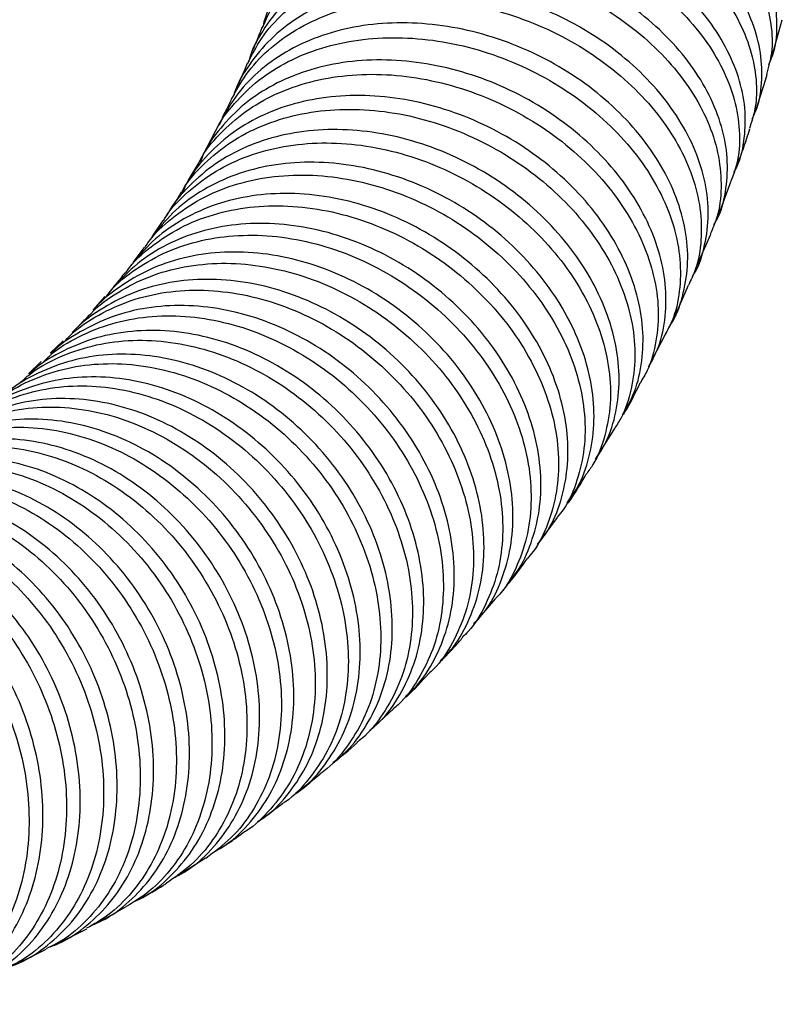
# Model space of a CAD drawing. Units: millimetres. Extents: x 4 to 1496, y 5 to 1495.
# Drawn here: x 1283 to 1322, y 161 to 211 of the extents above; entities that cross this region are included whole.
import ezdxf

# ---------------------------------------------------------------- set-up
doc = ezdxf.new("R2010")
doc.units = ezdxf.units.MM

msp = doc.modelspace()

# ---------------------------------------------------------------- linework, layer by layer
at = {"color": 7, "linetype": 'Continuous', "lineweight": 25}
for p, q in [((1321.2, 208.901), (1321.709, 210.733)), ((1293.011, 205.112), (1292.509, 204.132)), ((1292.164, 203.502), (1291.628, 202.601)), ((1318.447, 200.739), (1319.108, 202.518)), ((1290.345, 200.561), (1289.789, 199.74)), ((1317.337, 198.154), (1318.086, 199.863)), ((1289.4, 199.191), (1288.82, 198.438)), ((1316.21, 195.582), (1316.96, 197.293)), ((1287.411, 196.705), (1286.806, 196.021)), ((1314.94, 193.15), (1315.784, 194.765)), ((1285.297, 194.464), (1284.648, 193.847)), ((1284.192, 193.414), (1283.543, 192.797)), ((1312.259, 188.476), (1313.189, 189.969)), ((1309.316, 184.142), (1310.326, 185.518)), ((1306.108, 180.126), (1307.191, 181.401)), ((1300.83, 174.708), (1302.019, 175.818)), ((1295.15, 170.103), (1296.4, 171.026)), ((1291.23, 167.441), (1292.504, 168.268)), ((1287.226, 165.084), (1288.519, 165.822)), ((1285.183, 164.018), (1286.504, 164.684)), ((1283.131, 162.983), (1284.448, 163.647))]:
    msp.add_line(p, q, dxfattribs=at)
for points, knots in [([(1321.022, 208.457), (1321.096, 208.622), (1321.369, 209.226), (1321.482, 210.379), (1321.363, 211.862), (1320.869, 213.365), (1320.055, 214.834), (1318.923, 216.227), (1317.519, 217.505), (1315.87, 218.625), (1314.033, 219.56), (1312.052, 220.274), (1309.987, 220.752), (1307.895, 220.971), (1305.834, 220.931), (1303.864, 220.622), (1302.037, 220.059), (1300.41, 219.248), (1299.018, 218.219), (1297.922, 216.988), (1297.131, 215.661), (1296.887, 214.701), (1296.773, 214.251)], [0, 0, 0, 0, 0.0196187, 0.0715594, 0.1235002, 0.1754334, 0.2273666, 0.2792947, 0.3312228, 0.3831471, 0.4350713, 0.4869938, 0.5389163, 0.590838, 0.6427597, 0.694682, 0.7466044, 0.7985296, 0.8504549, 0.9023854, 0.9543159, 1, 1, 1, 1]), ([(1296.715, 214.101), (1296.838, 214.464), (1297.132, 215.326), (1297.977, 216.537), (1299.171, 217.705), (1300.641, 218.669), (1302.34, 219.399), (1304.217, 219.884), (1306.224, 220.104), (1308.302, 220.064), (1310.392, 219.757), (1312.438, 219.204), (1314.379, 218.413), (1316.165, 217.417), (1317.738, 216.239), (1319.064, 214.921), (1320.093, 213.497), (1320.814, 212.011), (1321.178, 210.51), (1321.236, 209.135), (1321.007, 208.316), (1320.907, 207.958)], [0, 0, 0, 0, 0.039322, 0.09334, 0.147357, 0.201374, 0.255396, 0.309417, 0.363449, 0.41748, 0.471524, 0.525568, 0.579624, 0.63368, 0.687746, 0.741812, 0.795882, 0.849952, 0.904022, 0.958092, 1, 1, 1, 1]), ([(1320.18, 205.708), (1320.247, 205.841), (1320.533, 206.41), (1320.702, 207.536), (1320.659, 209.039), (1320.252, 210.577), (1319.509, 212.092), (1318.455, 213.544), (1317.111, 214.887), (1315.523, 216.085), (1313.728, 217.096), (1311.784, 217.897), (1309.738, 218.454), (1307.654, 218.761), (1305.587, 218.794), (1303.595, 218.563), (1301.737, 218.061), (1300.06, 217.31), (1298.621, 216.319), (1297.436, 215.128), (1296.605, 213.745), (1296.157, 212.759), (1296.092, 212.224), (1296.092, 212.224)], [0, 0, 0, 0, 0.015748, 0.067561, 0.119369, 0.171177, 0.222982, 0.274787, 0.326591, 0.378395, 0.430197, 0.481999, 0.533798, 0.585598, 0.637393, 0.689189, 0.740983, 0.792777, 0.844571, 0.896366, 0.948167, 0.999967, 1, 1, 1, 1]), ([(1296.075, 212.185), (1296.228, 212.578), (1296.576, 213.468), (1297.508, 214.683), (1298.761, 215.82), (1300.288, 216.731), (1302.026, 217.408), (1303.935, 217.82), (1305.956, 217.97), (1308.036, 217.844), (1310.115, 217.459), (1312.134, 216.818), (1314.039, 215.949), (1315.772, 214.871), (1317.29, 213.624), (1318.543, 212.239), (1319.505, 210.762), (1320.14, 209.233), (1320.43, 207.702), (1320.411, 206.341), (1320.151, 205.549), (1320.042, 205.219)], [0, 0, 0, 0, 0.042643, 0.096658, 0.150673, 0.204688, 0.258703, 0.312724, 0.366746, 0.42078, 0.474815, 0.528865, 0.582915, 0.63698, 0.691044, 0.745118, 0.799191, 0.853266, 0.907342, 0.961412, 1, 1, 1, 1]), ([(1319.254, 202.997), (1319.312, 203.101), (1319.613, 203.638), (1319.825, 204.741), (1319.871, 206.257), (1319.537, 207.825), (1318.879, 209.383), (1317.894, 210.887), (1316.623, 212.296), (1315.09, 213.562), (1313.348, 214.655), (1311.438, 215.534), (1309.419, 216.18), (1307.345, 216.563), (1305.275, 216.683), (1303.268, 216.521), (1301.378, 216.091), (1299.662, 215.394), (1298.164, 214.456), (1296.921, 213.296), (1296.009, 211.94), (1295.514, 210.95), (1295.42, 210.403), (1295.418, 210.393)], [0, 0, 0, 0, 0.012458, 0.064385, 0.116313, 0.168239, 0.220165, 0.272091, 0.324018, 0.375945, 0.427872, 0.479796, 0.53172, 0.58364, 0.635559, 0.687472, 0.739386, 0.791296, 0.843205, 0.895117, 0.947029, 0.99895, 1, 1, 1, 1]), ([(1295.382, 210.32), (1295.569, 210.738), (1295.976, 211.65), (1296.985, 212.867), (1298.305, 213.96), (1299.878, 214.825), (1301.658, 215.434), (1303.59, 215.782), (1305.624, 215.85), (1307.702, 215.648), (1309.765, 215.175), (1311.757, 214.455), (1313.617, 213.501), (1315.301, 212.351), (1316.753, 211.032), (1317.941, 209.588), (1318.82, 208.06), (1319.383, 206.492), (1319.584, 204.937), (1319.505, 203.59), (1319.21, 202.826), (1319.093, 202.523)], [0, 0, 0, 0, 0.045755, 0.099765, 0.153771, 0.207776, 0.261785, 0.315794, 0.369813, 0.423832, 0.477866, 0.531901, 0.585953, 0.640004, 0.69407, 0.748135, 0.802206, 0.856277, 0.910345, 0.964413, 1, 1, 1, 1]), ([(1318.243, 200.336), (1318.291, 200.414), (1318.602, 200.92), (1318.866, 201.997), (1318.986, 203.525), (1318.74, 205.118), (1318.156, 206.713), (1317.253, 208.269), (1316.046, 209.735), (1314.58, 211.074), (1312.887, 212.238), (1311.021, 213.202), (1309.029, 213.926), (1306.971, 214.399), (1304.903, 214.593), (1302.882, 214.514), (1300.968, 214.149), (1299.209, 213.519), (1297.665, 212.628), (1296.356, 211.513), (1295.378, 210.179), (1294.824, 209.192), (1294.701, 208.631), (1294.695, 208.607)], [0, 0, 0, 0, 0.009481, 0.0615, 0.113515, 0.16553, 0.217546, 0.269562, 0.321579, 0.373595, 0.425611, 0.477626, 0.529637, 0.581648, 0.633653, 0.685658, 0.737657, 0.789656, 0.841653, 0.893651, 0.945654, 0.997658, 1, 1, 1, 1]), ([(1294.642, 208.511), (1294.862, 208.952), (1295.326, 209.883), (1296.422, 211.09), (1297.797, 212.144), (1299.421, 212.948), (1301.232, 213.498), (1303.189, 213.768), (1305.23, 213.763), (1307.302, 213.474), (1309.346, 212.922), (1311.303, 212.115), (1313.122, 211.086), (1314.746, 209.859), (1316.138, 208.476), (1317.247, 206.974), (1318.056, 205.4), (1318.531, 203.798), (1318.658, 202.222), (1318.507, 200.891), (1318.184, 200.153), (1318.062, 199.873)], [0, 0, 0, 0, 0.048736, 0.10272, 0.156704, 0.210689, 0.264674, 0.318665, 0.372657, 0.426661, 0.480665, 0.534686, 0.588706, 0.642741, 0.696777, 0.750821, 0.804866, 0.858912, 0.912959, 0.966999, 1, 1, 1, 1]), ([(1317.149, 197.724), (1317.188, 197.781), (1317.511, 198.26), (1317.814, 199.316), (1318.023, 200.847), (1317.851, 202.463), (1317.354, 204.092), (1316.523, 205.693), (1315.395, 207.218), (1313.989, 208.62), (1312.355, 209.863), (1310.531, 210.901), (1308.574, 211.713), (1306.534, 212.263), (1304.471, 212.546), (1302.444, 212.539), (1300.505, 212.253), (1298.714, 211.682), (1297.117, 210.852), (1295.755, 209.777), (1294.701, 208.478), (1294.099, 207.497), (1293.946, 206.931), (1293.937, 206.9)], [0, 0, 0, 0, 0.007011, 0.059125, 0.11124, 0.163352, 0.215464, 0.267574, 0.319685, 0.371794, 0.423903, 0.476009, 0.528115, 0.580215, 0.632315, 0.684411, 0.736507, 0.788601, 0.840695, 0.892792, 0.944889, 0.996995, 1, 1, 1, 1]), ([(1293.854, 206.765), (1294.112, 207.226), (1294.639, 208.17), (1295.812, 209.368), (1297.248, 210.369), (1298.912, 211.12), (1300.759, 211.597), (1302.731, 211.797), (1304.777, 211.707), (1306.84, 211.341), (1308.859, 210.7), (1310.782, 209.816), (1312.549, 208.705), (1314.118, 207.409), (1315.436, 205.96), (1316.477, 204.406), (1317.2, 202.789), (1317.601, 201.157), (1317.638, 199.566), (1317.431, 198.255), (1317.081, 197.548), (1316.956, 197.294)], [0, 0, 0, 0, 0.051644, 0.105626, 0.159611, 0.213595, 0.267585, 0.321574, 0.375573, 0.429571, 0.483582, 0.537593, 0.591616, 0.64564, 0.699674, 0.753708, 0.807747, 0.861786, 0.915824, 0.969862, 1, 1, 1, 1]), ([(1315.973, 195.177), (1316.001, 195.215), (1316.334, 195.668), (1316.686, 196.699), (1316.969, 198.234), (1316.885, 199.866), (1316.464, 201.526), (1315.718, 203.17), (1314.659, 204.748), (1313.327, 206.217), (1311.748, 207.527), (1309.976, 208.648), (1308.053, 209.537), (1306.039, 210.177), (1303.985, 210.537), (1301.952, 210.616), (1299.997, 210.4), (1298.172, 209.903), (1296.531, 209.127), (1295.12, 208.1), (1293.958, 206.853), (1293.438, 205.868), (1293.178, 205.376)], [0, 0, 0, 0, 0.004834, 0.05723, 0.10962, 0.162011, 0.214396, 0.266781, 0.319162, 0.371542, 0.423918, 0.476294, 0.528665, 0.581037, 0.633405, 0.685774, 0.738142, 0.79051, 0.842882, 0.895253, 0.947631, 1, 1, 1, 1]), ([(1295.356, 210.332), (1295.308, 210.203), (1295.169, 209.825), (1295.015, 209.465), (1294.914, 209.227)], [0, 0, 0, 0, 0.34163, 1, 1, 1, 1]), ([(1293.034, 205.102), (1293.035, 205.103), (1293.244, 205.619), (1293.951, 206.51), (1295.158, 207.706), (1296.656, 208.653), (1298.361, 209.339), (1300.233, 209.75), (1302.221, 209.868), (1304.267, 209.701), (1306.315, 209.246), (1308.308, 208.527), (1310.188, 207.556), (1311.906, 206.373), (1313.408, 205.004), (1314.661, 203.496), (1315.62, 201.89), (1316.268, 200.235), (1316.58, 198.577), (1316.541, 196.973), (1316.269, 195.685), (1315.895, 195.004), (1315.768, 194.773)], [0, 0, 0, 0, 0.000076, 0.054054, 0.108036, 0.162018, 0.216006, 0.269994, 0.323989, 0.377985, 0.431989, 0.485994, 0.540008, 0.594022, 0.648044, 0.702067, 0.756096, 0.810125, 0.864156, 0.918187, 0.972216, 1, 1, 1, 1]), ([(1314.951, 193.144), (1315.127, 193.479), (1315.544, 194.273), (1315.827, 195.697), (1315.835, 197.335), (1315.499, 199.023), (1314.829, 200.705), (1313.853, 202.336), (1312.587, 203.864), (1311.075, 205.248), (1309.352, 206.442), (1307.473, 207.418), (1305.484, 208.137), (1303.446, 208.587), (1301.413, 208.742), (1299.442, 208.609), (1297.59, 208.178), (1295.907, 207.469), (1294.436, 206.494), (1293.245, 205.273), (1292.511, 204.256), (1292.279, 203.617), (1292.239, 203.508)], [0, 0, 0, 0, 0.038568, 0.091398, 0.144219, 0.197041, 0.249854, 0.302668, 0.355474, 0.40828, 0.461082, 0.513883, 0.566682, 0.619481, 0.67228, 0.72508, 0.777883, 0.830686, 0.883495, 0.936304, 0.98912, 1, 1, 1, 1]), ([(1294.622, 208.52), (1294.574, 208.402), (1294.425, 208.037), (1294.263, 207.69), (1294.154, 207.455)], [0, 0, 0, 0, 0.324134, 1, 1, 1, 1]), ([(1292.18, 203.494), (1292.193, 203.523), (1292.438, 204.063), (1293.209, 204.954), (1294.475, 206.111), (1296.026, 206.997), (1297.765, 207.623), (1299.664, 207.955), (1301.66, 207.999), (1303.703, 207.743), (1305.733, 207.209), (1307.692, 206.4), (1309.53, 205.354), (1311.188, 204.091), (1312.63, 202.657), (1313.804, 201.089), (1314.689, 199.436), (1315.248, 197.745), (1315.485, 196.064), (1315.356, 194.454), (1315.033, 193.19), (1314.637, 192.541), (1314.511, 192.335)], [0, 0, 0, 0, 0.003074, 0.057034, 0.110994, 0.16496, 0.218926, 0.2729, 0.326874, 0.380856, 0.434839, 0.48883, 0.542821, 0.596821, 0.65082, 0.704825, 0.75883, 0.812838, 0.866846, 0.920855, 0.974864, 1, 1, 1, 1]), ([(1320.36, 206.14), (1320.551, 206.699), (1320.755, 207.295), (1320.926, 207.913), (1320.936, 207.951)], [0, 0, 0, 0, 0.939056, 1, 1, 1, 1]), ([(1313.636, 190.751), (1313.82, 191.064), (1314.269, 191.828), (1314.612, 193.232), (1314.71, 194.877), (1314.451, 196.589), (1313.871, 198.308), (1312.968, 199.985), (1311.781, 201.574), (1310.33, 203.024), (1308.667, 204.297), (1306.829, 205.349), (1304.875, 206.157), (1302.854, 206.686), (1300.824, 206.931), (1298.844, 206.871), (1296.965, 206.519), (1295.247, 205.87), (1293.722, 204.955), (1292.472, 203.774), (1291.666, 202.755), (1291.392, 202.089), (1291.334, 201.948)], [0, 0, 0, 0, 0.036555, 0.089312, 0.142069, 0.194817, 0.247565, 0.300305, 0.353045, 0.405779, 0.458513, 0.511243, 0.563972, 0.616701, 0.66943, 0.722162, 0.774893, 0.827629, 0.880365, 0.933107, 0.98585, 1, 1, 1, 1]), ([(1293.844, 206.771), (1293.804, 206.681), (1293.648, 206.331), (1293.473, 206.006), (1293.344, 205.764)], [0, 0, 0, 0, 0.255868, 1, 1, 1, 1]), ([(1291.297, 201.978), (1291.323, 202.029), (1291.605, 202.584), (1292.428, 203.472), (1293.761, 204.576), (1295.354, 205.409), (1297.131, 205.961), (1299.047, 206.223), (1301.051, 206.181), (1303.085, 205.847), (1305.091, 205.221), (1307.016, 204.335), (1308.802, 203.205), (1310.406, 201.872), (1311.774, 200.37), (1312.878, 198.748), (1313.676, 197.05), (1314.158, 195.327), (1314.303, 193.628), (1314.099, 192.013), (1313.716, 190.777), (1313.302, 190.159), (1313.179, 189.975)], [0, 0, 0, 0, 0.005451, 0.059409, 0.113373, 0.167337, 0.221308, 0.275279, 0.329258, 0.383237, 0.437224, 0.491211, 0.545205, 0.5992, 0.653201, 0.707202, 0.761207, 0.815212, 0.869219, 0.923226, 0.977233, 1, 1, 1, 1]), ([(1312.268, 188.471), (1312.45, 188.755), (1312.919, 189.482), (1313.328, 190.85), (1313.502, 192.5), (1313.334, 194.229), (1312.831, 195.979), (1312.016, 197.702), (1310.898, 199.344), (1309.522, 200.861), (1307.913, 202.203), (1306.127, 203.339), (1304.206, 204.224), (1302.208, 204.843), (1300.187, 205.166), (1298.199, 205.193), (1296.301, 204.91), (1294.545, 204.334), (1292.975, 203.475), (1291.667, 202.342), (1290.864, 201.436), (1290.593, 200.875), (1290.57, 200.827)], [0, 0, 0, 0, 0.034068, 0.087482, 0.140886, 0.194291, 0.247686, 0.301081, 0.354467, 0.407854, 0.461235, 0.514615, 0.567994, 0.621372, 0.674751, 0.72813, 0.781514, 0.834897, 0.888287, 0.941677, 0.995075, 1, 1, 1, 1]), ([(1319.442, 203.416), (1319.551, 203.7), (1319.777, 204.284), (1319.965, 204.897), (1320.063, 205.213)], [0, 0, 0, 0, 0.484792, 1, 1, 1, 1]), ([(1290.379, 200.54), (1290.418, 200.61), (1290.737, 201.177), (1291.621, 202.051), (1293.006, 203.108), (1294.646, 203.873), (1296.451, 204.36), (1298.386, 204.539), (1300.39, 204.421), (1302.411, 203.997), (1304.393, 203.293), (1306.276, 202.32), (1308.014, 201.116), (1309.55, 199.709), (1310.852, 198.148), (1311.872, 196.473), (1312.594, 194.735), (1312.985, 192.986), (1313.054, 191.272), (1312.761, 189.661), (1312.333, 188.454), (1311.901, 187.869), (1311.784, 187.71)], [0, 0, 0, 0, 0.007625, 0.061608, 0.115592, 0.169582, 0.223573, 0.277572, 0.33157, 0.385576, 0.439582, 0.493595, 0.547607, 0.601625, 0.655644, 0.709667, 0.76369, 0.817716, 0.871742, 0.925769, 0.979797, 1, 1, 1, 1]), ([(1310.82, 186.258), (1311.006, 186.519), (1311.501, 187.213), (1311.963, 188.554), (1312.226, 190.201), (1312.136, 191.945), (1311.724, 193.721), (1310.985, 195.482), (1309.951, 197.177), (1308.64, 198.752), (1307.098, 200.169), (1305.36, 201.376), (1303.481, 202.348), (1301.507, 203.045), (1299.498, 203.458), (1297.508, 203.56), (1295.592, 203.36), (1293.805, 202.851), (1292.199, 202.051), (1290.826, 201.017), (1290.138, 200.147), (1289.806, 199.726)], [0, 0, 0, 0, 0.032385, 0.086364, 0.140342, 0.194311, 0.24828, 0.302239, 0.356197, 0.410148, 0.464098, 0.518044, 0.57199, 0.625935, 0.67988, 0.733828, 0.787777, 0.841731, 0.895686, 0.949648, 1, 1, 1, 1]), ([(1289.428, 199.172), (1289.482, 199.26), (1289.839, 199.834), (1290.776, 200.695), (1292.22, 201.692), (1293.896, 202.398), (1295.73, 202.806), (1297.676, 202.913), (1299.68, 202.705), (1301.685, 202.203), (1303.634, 201.41), (1305.476, 200.362), (1307.155, 199.079), (1308.631, 197.609), (1309.854, 195.986), (1310.801, 194.265), (1311.433, 192.492), (1311.746, 190.72), (1311.723, 188.998), (1311.356, 187.391), (1310.874, 186.218), (1310.429, 185.664), (1310.317, 185.525)], [0, 0, 0, 0, 0.009717, 0.063704, 0.117698, 0.171692, 0.225694, 0.279696, 0.333705, 0.387714, 0.441729, 0.495745, 0.549765, 0.603786, 0.65781, 0.711835, 0.765864, 0.819892, 0.873923, 0.927954, 0.981985, 1, 1, 1, 1]), ([(1309.316, 184.142), (1309.499, 184.377), (1310.012, 185.037), (1310.534, 186.339), (1310.871, 187.982), (1310.872, 189.733), (1310.539, 191.532), (1309.889, 193.328), (1308.929, 195.068), (1307.696, 196.704), (1306.215, 198.183), (1304.535, 199.47), (1302.696, 200.516), (1300.753, 201.302), (1298.76, 201.792), (1296.77, 201.983), (1294.843, 201.855), (1293.026, 201.424), (1291.382, 200.684), (1289.941, 199.699), (1289.202, 198.841), (1288.84, 198.42)], [0, 0, 0, 0, 0.030015, 0.084046, 0.138068, 0.19209, 0.246101, 0.300112, 0.354113, 0.408114, 0.462108, 0.516101, 0.570092, 0.624083, 0.678076, 0.732068, 0.786066, 0.840064, 0.894069, 0.948074, 1, 1, 1, 1]), ([(1291.268, 201.994), (1291.156, 201.796), (1290.983, 201.492), (1290.794, 201.22), (1290.728, 201.125)], [0, 0, 0, 0, 0.65073, 1, 1, 1, 1]), ([(1288.454, 197.891), (1288.521, 197.988), (1288.912, 198.561), (1289.904, 199.392), (1291.394, 200.336), (1293.11, 200.968), (1294.965, 201.308), (1296.921, 201.328), (1298.918, 201.044), (1300.902, 200.453), (1302.819, 199.583), (1304.612, 198.452), (1306.236, 197.101), (1307.64, 195.563), (1308.793, 193.889), (1309.652, 192.123), (1310.207, 190.319), (1310.427, 188.531), (1310.329, 186.803), (1309.875, 185.21), (1309.352, 184.067), (1308.892, 183.544), (1308.787, 183.425)], [0, 0, 0, 0, 0.011019, 0.065053, 0.119086, 0.173128, 0.227169, 0.281218, 0.335267, 0.389322, 0.443378, 0.497438, 0.551498, 0.605563, 0.659627, 0.713695, 0.767763, 0.821834, 0.875904, 0.929977, 0.984049, 1, 1, 1, 1]), ([(1307.739, 182.097), (1307.922, 182.312), (1308.458, 182.938), (1309.029, 184.211), (1309.453, 185.839), (1309.53, 187.596), (1309.289, 189.411), (1308.717, 191.237), (1307.844, 193.021), (1306.681, 194.709), (1305.272, 196.255), (1303.645, 197.609), (1301.855, 198.738), (1299.944, 199.6), (1297.971, 200.179), (1295.987, 200.446), (1294.049, 200.404), (1292.211, 200.042), (1290.525, 199.375), (1289.027, 198.434), (1288.234, 197.595), (1287.84, 197.178)], [0, 0, 0, 0, 0.028293, 0.082333, 0.136373, 0.190403, 0.244433, 0.298453, 0.352472, 0.406483, 0.460493, 0.514498, 0.568504, 0.622508, 0.676512, 0.73052, 0.784527, 0.838541, 0.892554, 0.946575, 1, 1, 1, 1]), ([(1287.452, 196.672), (1287.531, 196.777), (1287.957, 197.345), (1288.994, 198.149), (1290.536, 199.026), (1292.281, 199.595), (1294.158, 199.852), (1296.117, 199.797), (1298.105, 199.424), (1300.066, 198.755), (1301.943, 197.8), (1303.689, 196.597), (1305.249, 195.173), (1306.587, 193.577), (1307.657, 191.851), (1308.44, 190.047), (1308.903, 188.217), (1309.045, 186.415), (1308.858, 184.69), (1308.332, 183.11), (1307.758, 182.002), (1307.286, 181.508), (1307.187, 181.405)], [0, 0, 0, 0, 0.012213, 0.066272, 0.120337, 0.174403, 0.228476, 0.28255, 0.33663, 0.39071, 0.444796, 0.498883, 0.552973, 0.607064, 0.661158, 0.715252, 0.769349, 0.823445, 0.877544, 0.931643, 0.985742, 1, 1, 1, 1]), ([(1306.098, 180.135), (1306.282, 180.332), (1306.835, 180.927), (1307.463, 182.161), (1307.959, 183.777), (1308.126, 185.531), (1307.963, 187.359), (1307.482, 189.211), (1306.685, 191.033), (1305.605, 192.772), (1304.26, 194.376), (1302.698, 195.802), (1300.954, 197.002), (1299.082, 197.949), (1297.131, 198.605), (1295.156, 198.961), (1293.213, 198.994), (1291.356, 198.712), (1289.629, 198.117), (1288.116, 197.204), (1287.177, 196.477), (1286.827, 196.007), (1286.826, 196.005)], [0, 0, 0, 0, 0.026741, 0.080823, 0.134896, 0.188968, 0.243031, 0.297094, 0.351147, 0.4052, 0.459247, 0.513293, 0.567336, 0.621379, 0.675422, 0.729466, 0.783513, 0.837561, 0.891615, 0.945668, 0.999729, 1, 1, 1, 1]), ([(1286.417, 195.512), (1286.508, 195.624), (1286.968, 196.186), (1288.057, 196.952), (1289.639, 197.771), (1291.416, 198.261), (1293.306, 198.447), (1295.267, 198.305), (1297.241, 197.855), (1299.173, 197.098), (1301.012, 196.069), (1302.701, 194.788), (1304.202, 193.302), (1305.462, 191.646), (1306.459, 189.875), (1307.153, 188.036), (1307.538, 186.184), (1307.589, 184.376), (1307.326, 182.653), (1306.717, 181.097), (1306.104, 180.018), (1305.617, 179.552), (1305.523, 179.463)], [0, 0, 0, 0, 0.013383, 0.067455, 0.121527, 0.175606, 0.229685, 0.283772, 0.337859, 0.391952, 0.446045, 0.500144, 0.554243, 0.608346, 0.66245, 0.716556, 0.770662, 0.82477, 0.878878, 0.932986, 0.987094, 1, 1, 1, 1]), ([(1304.394, 178.25), (1304.578, 178.431), (1305.152, 178.995), (1305.827, 180.197), (1306.406, 181.79), (1306.648, 183.54), (1306.576, 185.375), (1306.174, 187.249), (1305.466, 189.105), (1304.458, 190.888), (1303.19, 192.551), (1301.687, 194.039), (1299.998, 195.317), (1298.164, 196.337), (1296.241, 197.081), (1294.279, 197.513), (1292.333, 197.633), (1290.462, 197.422), (1288.702, 196.906), (1287.149, 196.05), (1286.162, 195.357), (1285.784, 194.89), (1285.774, 194.878)], [0, 0, 0, 0, 0.025516, 0.079594, 0.133671, 0.18774, 0.241808, 0.295868, 0.349928, 0.40398, 0.458032, 0.512079, 0.566126, 0.620171, 0.674216, 0.728263, 0.782309, 0.83636, 0.890411, 0.944467, 0.998523, 1, 1, 1, 1]), ([(1288.418, 197.917), (1288.274, 197.722), (1288.086, 197.465), (1287.882, 197.238), (1287.834, 197.184)], [0, 0, 0, 0, 0.759959, 1, 1, 1, 1]), ([(1285.354, 194.409), (1285.458, 194.525), (1285.953, 195.076), (1287.083, 195.81), (1288.709, 196.556), (1290.509, 196.979), (1292.412, 197.079), (1294.369, 196.861), (1296.325, 196.323), (1298.228, 195.491), (1300.02, 194.38), (1301.657, 193.033), (1303.087, 191.48), (1304.279, 189.773), (1305.19, 187.958), (1305.806, 186.09), (1306.099, 184.222), (1306.073, 182.409), (1305.723, 180.699), (1305.046, 179.163), (1304.385, 178.122), (1303.885, 177.682), (1303.796, 177.604)], [0, 0, 0, 0, 0.014461, 0.068537, 0.122619, 0.1767, 0.230789, 0.284878, 0.338975, 0.393071, 0.447174, 0.501278, 0.555386, 0.609495, 0.663607, 0.71772, 0.771834, 0.825949, 0.880063, 0.934178, 0.988291, 1, 1, 1, 1]), ([(1302.629, 176.447), (1302.814, 176.614), (1303.406, 177.148), (1304.135, 178.311), (1304.783, 179.883), (1305.112, 181.62), (1305.117, 183.46), (1304.806, 185.349), (1304.175, 187.234), (1303.253, 189.061), (1302.054, 190.774), (1300.62, 192.329), (1298.983, 193.672), (1297.195, 194.774), (1295.3, 195.592), (1293.355, 196.112), (1291.412, 196.308), (1289.526, 196.181), (1287.744, 195.733), (1286.144, 194.95), (1285.121, 194.284), (1284.713, 193.824), (1284.694, 193.803)], [0, 0, 0, 0, 0.024485, 0.078559, 0.132625, 0.186691, 0.240749, 0.294807, 0.348857, 0.402908, 0.456952, 0.510997, 0.565038, 0.61908, 0.67312, 0.72716, 0.781202, 0.835244, 0.88929, 0.943335, 0.997386, 1, 1, 1, 1]), ([(1284.253, 193.351), (1284.373, 193.474), (1284.901, 194.017), (1286.081, 194.707), (1287.741, 195.391), (1289.565, 195.731), (1291.474, 195.759), (1293.425, 195.453), (1295.36, 194.839), (1297.226, 193.922), (1298.974, 192.742), (1300.548, 191.322), (1301.915, 189.713), (1303.026, 187.954), (1303.861, 186.103), (1304.387, 184.209), (1304.602, 182.328), (1304.486, 180.518), (1304.063, 178.819), (1303.308, 177.317), (1302.61, 176.306), (1302.097, 175.894), (1302.012, 175.826)], [0, 0, 0, 0, 0.015821, 0.069881, 0.123941, 0.178007, 0.232074, 0.286147, 0.340221, 0.394302, 0.448384, 0.502471, 0.556559, 0.610652, 0.664745, 0.718841, 0.772936, 0.827032, 0.881128, 0.935223, 0.989317, 1, 1, 1, 1]), ([(1286.383, 195.542), (1286.296, 195.44), (1286.099, 195.208), (1285.877, 195.009), (1285.753, 194.896)], [0, 0, 0, 0, 0.43769, 1, 1, 1, 1]), ([(1300.812, 174.728), (1300.996, 174.88), (1301.606, 175.381), (1302.378, 176.509), (1303.104, 178.049), (1303.506, 179.775), (1303.601, 181.611), (1303.368, 183.513), (1302.827, 185.423), (1301.98, 187.287), (1300.86, 189.051), (1299.489, 190.661), (1297.914, 192.077), (1296.169, 193.248), (1294.31, 194.15), (1292.385, 194.746), (1290.447, 195.029), (1288.554, 194.975), (1286.747, 194.608), (1285.113, 193.888), (1284.042, 193.259), (1283.603, 192.802), (1283.571, 192.769)], [0, 0, 0, 0, 0.023432, 0.077471, 0.131509, 0.185541, 0.239572, 0.293597, 0.347621, 0.401639, 0.455657, 0.50967, 0.563683, 0.617694, 0.671705, 0.725715, 0.779725, 0.833738, 0.88775, 0.941767, 0.995784, 1, 1, 1, 1]), ([(1283.113, 192.335), (1283.252, 192.465), (1283.819, 192.998), (1285.042, 193.655), (1286.739, 194.26), (1288.579, 194.531), (1290.493, 194.471), (1292.433, 194.09), (1294.344, 193.389), (1296.173, 192.401), (1297.867, 191.143), (1299.385, 189.662), (1300.677, 187.994), (1301.716, 186.192), (1302.464, 184.306), (1302.911, 182.391), (1303.035, 180.503), (1302.844, 178.697), (1302.338, 177.02), (1301.519, 175.546), (1300.776, 174.576), (1300.252, 174.19), (1300.172, 174.131)], [0, 0, 0, 0, 0.017507, 0.071524, 0.125547, 0.179569, 0.233598, 0.287628, 0.341664, 0.395701, 0.449745, 0.503788, 0.557837, 0.611887, 0.66594, 0.719993, 0.774047, 0.828101, 0.882155, 0.936208, 0.990258, 1, 1, 1, 1]), ([(1298.956, 173.101), (1299.134, 173.236), (1299.753, 173.704), (1300.569, 174.783), (1301.36, 176.294), (1301.845, 177.998), (1302.016, 179.83), (1301.874, 181.738), (1301.41, 183.669), (1300.65, 185.567), (1299.602, 187.375), (1298.305, 189.044), (1296.785, 190.52), (1295.093, 191.768), (1293.269, 192.742), (1291.368, 193.424), (1289.44, 193.782), (1287.541, 193.815), (1285.717, 193.517), (1284.045, 192.875), (1282.932, 192.272), (1282.457, 191.818), (1282.407, 191.771)], [0, 0, 0, 0, 0.021857, 0.075873, 0.129883, 0.183893, 0.237895, 0.291898, 0.345894, 0.39989, 0.453881, 0.507871, 0.561858, 0.615845, 0.669831, 0.723816, 0.777802, 0.831788, 0.885776, 0.939765, 0.993758, 1, 1, 1, 1]), ([(1281.927, 191.355), (1282.09, 191.496), (1282.698, 192.023), (1283.976, 192.636), (1285.699, 193.176), (1287.555, 193.362), (1289.469, 193.228), (1291.395, 192.76), (1293.278, 191.985), (1295.064, 190.915), (1296.709, 189.592), (1298.159, 188.046), (1299.384, 186.328), (1300.34, 184.483), (1301.011, 182.568), (1301.368, 180.637), (1301.414, 178.745), (1301.136, 176.951), (1300.561, 175.294), (1299.668, 173.862), (1298.899, 172.931), (1298.373, 172.578), (1298.307, 172.533)], [0, 0, 0, 0, 0.019809, 0.073805, 0.127801, 0.181804, 0.235806, 0.289815, 0.343825, 0.397842, 0.451858, 0.505881, 0.559904, 0.613931, 0.667959, 0.721988, 0.776018, 0.830047, 0.884077, 0.938104, 0.992131, 1, 1, 1, 1]), ([(1297.061, 171.559), (1297.23, 171.675), (1297.855, 172.105), (1298.701, 173.14), (1299.566, 174.609), (1300.12, 176.294), (1300.378, 178.113), (1300.313, 180.026), (1299.939, 181.973), (1299.255, 183.9), (1298.29, 185.75), (1297.058, 187.469), (1295.605, 189.01), (1293.962, 190.323), (1292.18, 191.378), (1290.305, 192.133), (1288.39, 192.578), (1286.49, 192.685), (1284.65, 192.471), (1282.949, 191.895), (1281.784, 191.329), (1281.271, 190.876), (1281.2, 190.813)], [0, 0, 0, 0, 0.019958, 0.07394, 0.127922, 0.181898, 0.235873, 0.289842, 0.343811, 0.397775, 0.451738, 0.505697, 0.559655, 0.613611, 0.667567, 0.721523, 0.775478, 0.829434, 0.883391, 0.93735, 0.99131, 1, 1, 1, 1]), ([(1280.702, 190.416), (1280.893, 190.567), (1281.547, 191.085), (1282.873, 191.664), (1284.626, 192.121), (1286.49, 192.236), (1288.402, 192.015), (1290.31, 191.473), (1292.161, 190.614), (1293.906, 189.476), (1295.491, 188.081), (1296.881, 186.479), (1298.027, 184.709), (1298.909, 182.829), (1299.492, 180.888), (1299.771, 178.945), (1299.728, 177.055), (1299.377, 175.273), (1298.722, 173.646), (1297.77, 172.251), (1296.974, 171.372), (1296.453, 171.051), (1296.404, 171.02)], [0, 0, 0, 0, 0.022357, 0.076334, 0.130316, 0.184298, 0.238287, 0.292276, 0.346272, 0.400268, 0.454271, 0.508274, 0.562282, 0.61629, 0.670301, 0.724312, 0.778323, 0.832335, 0.886345, 0.940355, 0.994361, 1, 1, 1, 1]), ([(1313.666, 190.734), (1313.687, 190.766), (1314.001, 191.268), (1314.266, 191.819), (1314.513, 192.334)], [0, 0, 0, 0, 0.065711, 1, 1, 1, 1]), ([(1295.145, 170.11), (1295.294, 170.204), (1295.913, 170.594), (1296.787, 171.569), (1297.712, 173.002), (1298.346, 174.656), (1298.676, 176.464), (1298.699, 178.374), (1298.403, 180.334), (1297.807, 182.286), (1296.914, 184.172), (1295.76, 185.942), (1294.367, 187.538), (1292.781, 188.923), (1291.04, 190.045), (1289.196, 190.884), (1287.297, 191.403), (1285.399, 191.597), (1283.549, 191.454), (1281.818, 190.96), (1280.607, 190.422), (1280.052, 189.973), (1279.956, 189.895)], [0, 0, 0, 0, 0.017181, 0.071172, 0.125158, 0.179144, 0.233123, 0.287103, 0.341076, 0.39505, 0.449018, 0.502987, 0.556952, 0.610917, 0.66488, 0.718843, 0.772805, 0.826768, 0.880733, 0.934697, 0.988665, 1, 1, 1, 1]), ([(1279.43, 189.513), (1279.655, 189.677), (1280.357, 190.188), (1281.742, 190.721), (1283.515, 191.109), (1285.387, 191.138), (1287.291, 190.843), (1289.178, 190.215), (1290.997, 189.285), (1292.692, 188.07), (1294.224, 186.615), (1295.542, 184.954), (1296.619, 183.142), (1297.415, 181.227), (1297.921, 179.266), (1298.111, 177.315), (1297.993, 175.429), (1297.557, 173.669), (1296.838, 172.069), (1295.816, 170.724), (1295.009, 169.89), (1294.498, 169.604), (1294.472, 169.59)], [0, 0, 0, 0, 0.0254356, 0.079396, 0.1333564, 0.1873228, 0.2412892, 0.2952625, 0.3492359, 0.4032161, 0.4571964, 0.5111824, 0.5651685, 0.6191585, 0.6731486, 0.7271401, 0.7811317, 0.8351223, 0.8891129, 0.9431004, 0.9970879, 1, 1, 1, 1]), ([(1278.106, 188.641), (1278.373, 188.818), (1279.132, 189.323), (1280.576, 189.82), (1282.37, 190.123), (1284.245, 190.08), (1286.139, 189.698), (1288.002, 188.997), (1289.781, 187.987), (1291.43, 186.708), (1292.898, 185.187), (1294.152, 183.478), (1295.149, 181.622), (1295.871, 179.678), (1296.288, 177.7), (1296.401, 175.745), (1296.196, 173.872), (1295.694, 172.128), (1294.892, 170.578), (1293.848, 169.236), (1292.96, 168.576), (1292.519, 168.247)], [0, 0, 0, 0, 0.029276, 0.083216, 0.137161, 0.191106, 0.245057, 0.299009, 0.352967, 0.406925, 0.460889, 0.514854, 0.568823, 0.622792, 0.676763, 0.730735, 0.784706, 0.838678, 0.892647, 0.946616, 1, 1, 1, 1]), ([(1292.908, 168.565), (1293.133, 168.691), (1293.843, 169.088), (1294.821, 170.075), (1295.811, 171.464), (1296.511, 173.09), (1296.925, 174.876), (1297.023, 176.783), (1296.817, 178.75), (1296.296, 180.722), (1295.488, 182.644), (1294.402, 184.456), (1293.079, 186.111), (1291.546, 187.555), (1289.853, 188.755), (1288.041, 189.664), (1286.163, 190.269), (1284.271, 190.536), (1282.412, 190.478), (1280.659, 190.054), (1279.387, 189.553), (1278.781, 189.1), (1278.649, 189.001)], [0, 0, 0, 0, 0.02476, 0.078129, 0.131497, 0.18486, 0.238223, 0.29158, 0.344938, 0.39829, 0.451641, 0.504989, 0.558337, 0.611682, 0.665027, 0.71837, 0.771714, 0.825058, 0.878402, 0.931748, 0.985095, 1, 1, 1, 1]), ([(1276.749, 187.813), (1277.059, 188.002), (1277.874, 188.498), (1279.381, 188.944), (1281.189, 189.176), (1283.064, 189.047), (1284.944, 188.592), (1286.779, 187.807), (1288.521, 186.73), (1290.115, 185.379), (1291.525, 183.804), (1292.705, 182.042), (1293.63, 180.151), (1294.266, 178.18), (1294.607, 176.19), (1294.632, 174.236), (1294.355, 172.374), (1293.773, 170.66), (1292.91, 169.145), (1291.831, 167.882), (1290.948, 167.28), (1290.525, 166.991)], [0, 0, 0, 0, 0.033124, 0.087056, 0.140987, 0.194924, 0.248862, 0.302805, 0.356749, 0.410699, 0.464649, 0.518604, 0.572559, 0.626517, 0.680475, 0.734434, 0.788393, 0.842351, 0.896309, 0.950264, 1, 1, 1, 1]), ([(1290.887, 167.261), (1291.098, 167.368), (1291.805, 167.727), (1292.812, 168.653), (1293.858, 170), (1294.632, 171.588), (1295.115, 173.355), (1295.3, 175.25), (1295.168, 177.222), (1294.736, 179.211), (1294.001, 181.16), (1292.995, 183.016), (1291.735, 184.72), (1290.265, 186.23), (1288.616, 187.493), (1286.842, 188.483), (1284.986, 189.16), (1283.103, 189.514), (1281.242, 189.528), (1279.466, 189.188), (1278.137, 188.716), (1277.478, 188.266), (1277.307, 188.148)], [0, 0, 0, 0, 0.022676, 0.075953, 0.129223, 0.182494, 0.235759, 0.289024, 0.342283, 0.395543, 0.448798, 0.502053, 0.555304, 0.608556, 0.661805, 0.715054, 0.768302, 0.821551, 0.874801, 0.92805, 0.981303, 1, 1, 1, 1]), ([(1288.829, 166.028), (1289.026, 166.117), (1289.73, 166.435), (1290.755, 167.309), (1291.863, 168.601), (1292.698, 170.155), (1293.261, 171.893), (1293.518, 173.777), (1293.474, 175.747), (1293.116, 177.749), (1292.467, 179.725), (1291.531, 181.617), (1290.345, 183.373), (1288.93, 184.937), (1287.336, 186.272), (1285.598, 187.329), (1283.769, 188.089), (1281.899, 188.515), (1280.035, 188.615), (1278.245, 188.347), (1276.851, 187.919), (1276.135, 187.468), (1275.919, 187.332)], [0, 0, 0, 0, 0.02065, 0.073803, 0.126956, 0.180104, 0.233252, 0.286395, 0.339537, 0.392675, 0.445812, 0.498945, 0.552079, 0.605209, 0.658339, 0.711468, 0.764596, 0.817725, 0.870854, 0.923985, 0.977116, 1, 1, 1, 1]), ([(1275.334, 187.015), (1275.698, 187.215), (1276.579, 187.701), (1278.152, 188.106), (1279.973, 188.251), (1281.845, 188.05), (1283.708, 187.51), (1285.514, 186.655), (1287.21, 185.501), (1288.754, 184.09), (1290.097, 182.456), (1291.21, 180.652), (1292.053, 178.725), (1292.615, 176.734), (1292.868, 174.735), (1292.819, 172.785), (1292.458, 170.943), (1291.811, 169.255), (1290.878, 167.787), (1289.786, 166.601), (1288.917, 166.064), (1288.521, 165.819)], [0, 0, 0, 0, 0.037861, 0.091783, 0.14571, 0.199637, 0.253569, 0.307502, 0.36144, 0.415379, 0.469323, 0.523267, 0.577214, 0.631162, 0.685111, 0.739061, 0.79301, 0.846959, 0.900907, 0.954854, 1, 1, 1, 1]), ([(1286.75, 164.869), (1286.927, 164.94), (1287.619, 165.22), (1288.662, 166.03), (1289.82, 167.275), (1290.725, 168.784), (1291.352, 170.495), (1291.692, 172.359), (1291.722, 174.327), (1291.452, 176.337), (1290.876, 178.334), (1290.021, 180.262), (1288.899, 182.06), (1287.552, 183.684), (1286.006, 185.078), (1284.312, 186.212), (1282.51, 187.041), (1280.656, 187.553), (1278.796, 187.724), (1276.991, 187.543), (1275.531, 187.149), (1274.75, 186.702), (1274.483, 186.55)], [0, 0, 0, 0, 0.018165, 0.071195, 0.12422, 0.177245, 0.230264, 0.283284, 0.336298, 0.389313, 0.442322, 0.495332, 0.548338, 0.601344, 0.654347, 0.707351, 0.760354, 0.813356, 0.86636, 0.919364, 0.97237, 1, 1, 1, 1]), ([(1310.853, 186.235), (1310.872, 186.261), (1311.213, 186.723), (1311.506, 187.232), (1311.782, 187.711)], [0, 0, 0, 0, 0.056374, 1, 1, 1, 1]), ([(1273.885, 186.257), (1274.304, 186.467), (1275.251, 186.943), (1276.895, 187.289), (1278.723, 187.362), (1280.588, 187.075), (1282.431, 186.463), (1284.203, 185.528), (1285.857, 184.31), (1287.341, 182.834), (1288.624, 181.15), (1289.66, 179.302), (1290.431, 177.346), (1290.906, 175.337), (1291.085, 173.333), (1290.951, 171.393), (1290.521, 169.57), (1289.799, 167.919), (1288.81, 166.493), (1287.701, 165.393), (1286.853, 164.914), (1286.49, 164.709)], [0, 0, 0, 0, 0.042725, 0.096637, 0.15055, 0.204467, 0.258385, 0.312309, 0.366232, 0.42016, 0.474089, 0.528021, 0.581954, 0.635889, 0.689824, 0.74376, 0.797696, 0.851631, 0.905565, 0.959497, 1, 1, 1, 1]), ([(1284.64, 163.775), (1284.796, 163.83), (1285.477, 164.07), (1286.527, 164.826), (1287.741, 166.009), (1288.702, 167.479), (1289.404, 169.154), (1289.813, 171), (1289.927, 172.957), (1289.731, 174.974), (1289.24, 176.989), (1288.456, 178.945), (1287.411, 180.789), (1286.122, 182.461), (1284.634, 183.922), (1282.981, 185.119), (1281.213, 186.029), (1279.377, 186.612), (1277.522, 186.867), (1275.707, 186.763), (1274.014, 186.364), (1273.019, 185.835), (1272.547, 185.584)], [0, 0, 0, 0, 0.015474, 0.067567, 0.119659, 0.171747, 0.223835, 0.275917, 0.328, 0.380078, 0.432155, 0.484229, 0.536302, 0.588373, 0.640443, 0.692512, 0.74458, 0.796649, 0.848718, 0.900788, 0.952859, 1, 1, 1, 1]), ([(1272.405, 185.543), (1272.881, 185.756), (1273.897, 186.211), (1275.605, 186.506), (1277.439, 186.493), (1279.294, 186.134), (1281.113, 185.439), (1282.851, 184.437), (1284.455, 183.147), (1285.886, 181.616), (1287.098, 179.88), (1288.066, 177.995), (1288.754, 176.012), (1289.156, 173.989), (1289.248, 171.985), (1289.043, 170.056), (1288.533, 168.261), (1287.75, 166.642), (1286.697, 165.27), (1285.588, 164.247), (1284.766, 163.829), (1284.439, 163.663)], [0, 0, 0, 0, 0.047565, 0.101481, 0.155402, 0.209323, 0.26325, 0.317176, 0.371107, 0.425038, 0.478974, 0.532909, 0.586848, 0.640786, 0.694726, 0.748666, 0.802606, 0.856545, 0.910482, 0.96442, 1, 1, 1, 1]), ([(1270.891, 184.865), (1271.426, 185.08), (1272.51, 185.515), (1274.287, 185.742), (1276.121, 185.656), (1277.962, 185.212), (1279.758, 184.448), (1281.455, 183.369), (1283.013, 182.019), (1284.381, 180.428), (1285.53, 178.649), (1286.419, 176.727), (1287.036, 174.722), (1287.352, 172.689), (1287.372, 170.688), (1287.084, 168.776), (1286.51, 167.006), (1285.657, 165.432), (1284.553, 164.107), (1283.442, 163.168), (1282.651, 162.805), (1282.365, 162.674)], [0, 0, 0, 0, 0.052603, 0.106517, 0.160431, 0.214351, 0.268271, 0.322197, 0.376123, 0.430054, 0.483986, 0.537921, 0.591855, 0.645791, 0.699727, 0.753663, 0.807598, 0.861532, 0.915465, 0.969395, 1, 1, 1, 1]), ([(1282.516, 162.749), (1282.645, 162.789), (1283.305, 162.993), (1284.361, 163.684), (1285.619, 164.814), (1286.643, 166.232), (1287.407, 167.874), (1287.895, 169.693), (1288.08, 171.641), (1287.969, 173.657), (1287.551, 175.686), (1286.849, 177.671), (1285.87, 179.55), (1284.651, 181.276), (1283.215, 182.791), (1281.611, 184.06), (1279.875, 185.037), (1278.061, 185.704), (1276.215, 186.031), (1274.394, 186.012), (1272.688, 185.681), (1271.673, 185.199), (1271.192, 184.971)], [0, 0, 0, 0, 0.0126398, 0.0648936, 0.1171433, 0.169393, 0.2216379, 0.2738827, 0.3261225, 0.3783624, 0.4305978, 0.4828332, 0.5350652, 0.5872972, 0.6395272, 0.6917572, 0.7439865, 0.7962158, 0.8484457, 0.9006757, 0.9529074, 1, 1, 1, 1]), ([(1280.368, 161.782), (1280.468, 161.808), (1281.107, 161.976), (1282.159, 162.613), (1283.467, 163.676), (1284.542, 165.05), (1285.375, 166.648), (1285.928, 168.442), (1286.195, 170.372), (1286.156, 172.387), (1285.823, 174.427), (1285.191, 176.433), (1284.289, 178.35), (1283.131, 180.119), (1281.757, 181.695), (1280.197, 183.024), (1278.501, 184.078), (1276.71, 184.814), (1274.876, 185.226), (1273.053, 185.277), (1271.393, 185.041), (1270.417, 184.629), (1269.985, 184.447)], [0, 0, 0, 0, 0.009829, 0.062525, 0.11522, 0.167911, 0.220601, 0.273287, 0.325973, 0.378655, 0.431338, 0.484019, 0.536699, 0.589379, 0.642058, 0.694737, 0.747415, 0.800093, 0.852771, 0.905447, 0.958124, 1, 1, 1, 1]), ([(1269.357, 184.205), (1269.393, 184.225), (1269.946, 184.53), (1271.155, 184.812), (1272.933, 185.018), (1274.771, 184.833), (1276.596, 184.323), (1278.361, 183.476), (1280.021, 182.334), (1281.524, 180.917), (1282.836, 179.277), (1283.912, 177.451), (1284.733, 175.5), (1285.267, 173.475), (1285.511, 171.436), (1285.447, 169.442), (1285.091, 167.547), (1284.441, 165.813), (1283.532, 164.276), (1282.37, 163.012), (1281.27, 162.146), (1280.513, 161.837), (1280.27, 161.738)], [0, 0, 0, 0, 0.003741, 0.057649, 0.111557, 0.165471, 0.219385, 0.273307, 0.327229, 0.38116, 0.435091, 0.489027, 0.542964, 0.596903, 0.650842, 0.704779, 0.758717, 0.81265, 0.866584, 0.920512, 0.974441, 1, 1, 1, 1]), ([(1267.792, 183.569), (1267.88, 183.613), (1268.496, 183.922), (1269.766, 184.181), (1271.556, 184.297), (1273.388, 184.043), (1275.193, 183.448), (1276.93, 182.536), (1278.544, 181.32), (1279.997, 179.849), (1281.243, 178.154), (1282.256, 176.291), (1282.998, 174.31), (1283.461, 172.27), (1283.621, 170.228), (1283.487, 168.243), (1283.052, 166.373), (1282.342, 164.671), (1281.368, 163.183), (1280.16, 161.972), (1279.071, 161.187), (1278.354, 160.927), (1278.157, 160.855)], [0, 0, 0, 0, 0.009022, 0.06292, 0.116822, 0.170724, 0.224636, 0.278547, 0.332471, 0.386395, 0.440328, 0.494262, 0.548201, 0.60214, 0.656078, 0.710016, 0.763949, 0.817881, 0.871805, 0.925729, 0.979645, 1, 1, 1, 1]), ([(1278.21, 160.876), (1278.276, 160.89), (1278.885, 161.026), (1279.93, 161.599), (1281.277, 162.604), (1282.409, 163.921), (1283.299, 165.48), (1283.927, 167.24), (1284.262, 169.153), (1284.306, 171.161), (1284.044, 173.208), (1283.495, 175.235), (1282.66, 177.182), (1281.573, 178.998), (1280.254, 180.623), (1278.747, 182.02), (1277.087, 183.137), (1275.325, 183.954), (1273.504, 184.437), (1271.682, 184.574), (1269.956, 184.393), (1268.909, 184.004), (1268.415, 183.82)], [0, 0, 0, 0, 0.006407, 0.059007, 0.111601, 0.164194, 0.216783, 0.269372, 0.321958, 0.374545, 0.427132, 0.479719, 0.532308, 0.584896, 0.637486, 0.690075, 0.742663, 0.795251, 0.847835, 0.90042, 0.953, 1, 1, 1, 1]), ([(1307.764, 182.076), (1307.849, 182.174), (1308.216, 182.599), (1308.54, 183.065), (1308.788, 183.424)], [0, 0, 0, 0, 0.231274, 1, 1, 1, 1]), ([(1304.411, 178.234), (1304.67, 178.492), (1305.06, 178.881), (1305.415, 179.308), (1305.535, 179.452)], [0, 0, 0, 0, 0.6638623, 1, 1, 1, 1]), ([(1302.66, 176.415), (1302.668, 176.423), (1303.067, 176.795), (1303.438, 177.202), (1303.801, 177.599)], [0, 0, 0, 0, 0.022106, 1, 1, 1, 1]), ([(1298.967, 173.088), (1299.375, 173.41), (1299.789, 173.737), (1300.183, 174.105), (1300.189, 174.11)], [0, 0, 0, 0, 0.985662, 1, 1, 1, 1]), ([(1297.082, 171.53), (1297.138, 171.571), (1297.558, 171.878), (1297.958, 172.23), (1298.305, 172.535)], [0, 0, 0, 0, 0.132349, 1, 1, 1, 1]), ([(1293.205, 168.724), (1293.422, 168.86), (1293.851, 169.129), (1294.263, 169.443), (1294.467, 169.598)], [0, 0, 0, 0, 0.5057142, 1, 1, 1, 1]), ([(1289.236, 166.232), (1289.614, 166.436), (1290.051, 166.671), (1290.473, 166.948), (1290.529, 166.985)], [0, 0, 0, 0, 0.866928, 1, 1, 1, 1])]:
    msp.add_open_spline(points, degree=3, knots=knots, dxfattribs=at)

doc.saveas('drawing.dxf')
